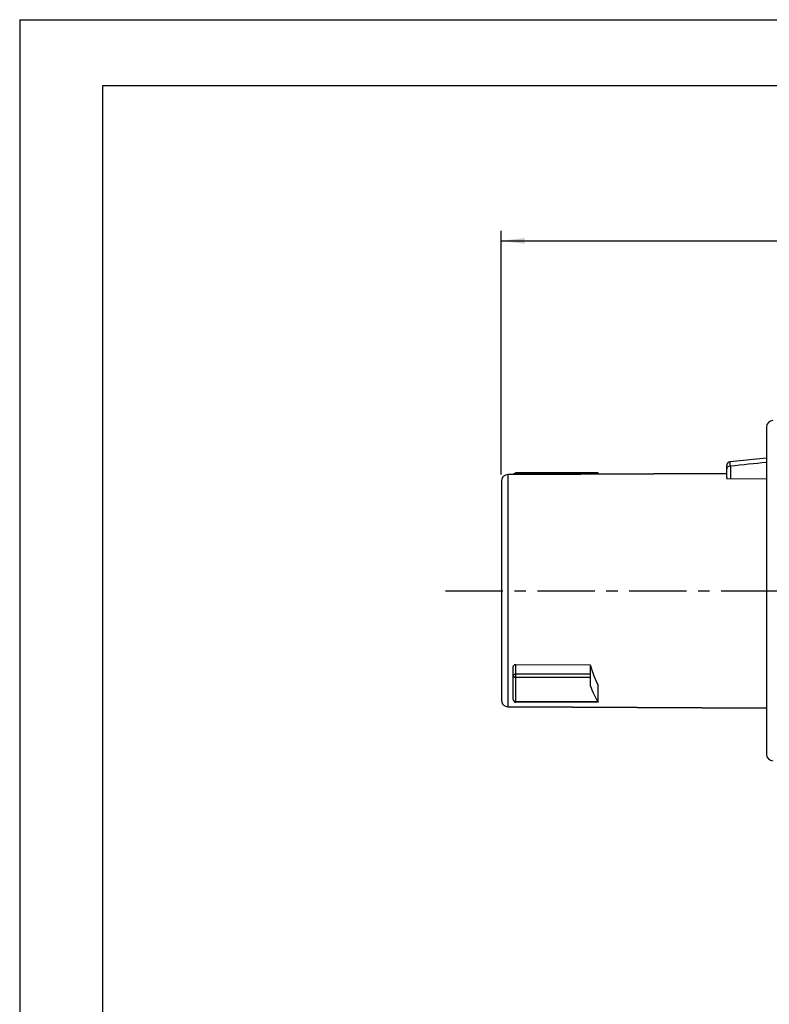
# Model space of a CAD drawing. Units: millimetres. Extents: x 0 to 420, y 0 to 297.
# Drawn here: x 0 to 113, y 148 to 297 of the extents above; entities that cross this region are included whole.
import ezdxf
from ezdxf.enums import TextEntityAlignment as Align

# ---------------------------------------------------------------- set-up
doc = ezdxf.new("R2010")
doc.units = ezdxf.units.MM
doc.header["$LTSCALE"] = 23.1
doc.linetypes.add('CENTER', pattern=[0.6, 0.375, -0.075, 0.075, -0.075])
doc.layers.get('0').update_dxf_attribs({"linetype": 'CONTINUOUS'})
for name, color, linetype in [('BEZUGSACHSEN', 7, 'CONTINUOUS'), ('RUNDUNGEN', 7, 'CONTINUOUS'), ('ZEICHNUNGSBEMASSUNGEN', 7, 'CONTINUOUS')]:
    doc.layers.add(name, color=color, linetype=linetype)
doc.styles.get("Standard").update_dxf_attribs({"font": 'txt', "width": 0.7})
doc.dimstyles.new('DIMSTYLE_1', dxfattribs={"dimtxt": 3.5, "dimasz": 3.5, "dimexe": 1.5, "dimexo": 0, "dimgap": 0.875, "dimtad": 1, "dimdec": 3, "dimlfac": 0.5, "dimdsep": 46, "dimtxsty": 'STANDARD', "dimblk": '_FILLED', "dimblk1": '_FILLED', "dimblk2": '_FILLED', "dimcen": 0.09, "dimclrt": 5, "dimadec": 0, "dimazin": 0, "dimlim": 1, "dimtp": 5, "dimtfac": 1, "dimtdec": 3, "dimtofl": 0, "dimtmove": 0, "dimatfit": 3, "dimldrblk": '_FILLED', "dimfxl": 1, "dimtolj": 1, "dimarcsym": 0})

# ---------------------------------------------------------------- blocks, each defined once
blk = doc.blocks.new('_FILLED')
at = {"color": 0, "linetype": 'BYBLOCK'}
blk.add_solid([(0, 0), (-1, 0.125), (-1, -0.125)], dxfattribs=at)
blk = doc.blocks.new('*D0')
at = {"layer": 'ZEICHNUNGSBEMASSUNGEN', "color": 2, "linetype": 'CONTINUOUS'}
for p, q in [((72.67, 228.42), (72.67, 265.14)), ((212.07, 228.6), (212.07, 265.14)), ((72.67, 263.64), (142.37, 263.64)), ((212.07, 263.64), (142.37, 263.64))]:
    blk.add_line(p, q, dxfattribs=at)
at = {"layer": 'ZEICHNUNGSBEMASSUNGEN', "color": 2, "linetype": 'CONTINUOUS', "xscale": 3.5, "yscale": 3.5, "zscale": 3.5, "rotation": 180}
blk.add_blockref('_FILLED', (72.67, 263.64), dxfattribs=at)
at = {"layer": 'ZEICHNUNGSBEMASSUNGEN', "color": 2, "linetype": 'CONTINUOUS', "xscale": 3.5, "yscale": 3.5, "zscale": 3.5}
blk.add_blockref('_FILLED', (212.07, 263.64), dxfattribs=at)
at = {"layer": 'ZEICHNUNGSBEMASSUNGEN', "color": 5, "linetype": 'CONTINUOUS', "oblique": 15}
for s, width, p in [('69,7', 0.732143, (118.62, 264.54)), ('-74,7', 0.728571, (130.12, 264.54)), ('[', 0.428571, (140.75, 264.54)), ('2.745', 0.728571, (147.87, 264.54)), ('-2.940', 0.738095, (162, 264.54)), (']', 0.428571, (170.5, 264.54))]:
    blk.add_text(s, height=3.5, dxfattribs=dict(at, width=width)).set_placement(p, align=Align.CENTER)

msp = doc.modelspace()

# ---------------------------------------------------------------- linework, layer by layer
at = {"color": 7, "linetype": 'CONTINUOUS'}
for p, q in [((0, 297), (0, 0)), ((0, 297), (420, 297)), ((12.5, 287), (12.5, 10)), ((410, 287), (12.5, 287)), ((112.6747, 230.8854), (107.215, 230.3394)), ((106.6747, 228.5529), (73.6696, 228.3854)), ((106.6747, 227.9669), (106.6747, 227.7703)), ((106.6747, 227.7703), (112.6747, 227.8022)), ((74.8747, 199.7578), (86.0747, 199.7135)), ((86.0747, 199.7135), (86.0747, 196.5908)), ((87.2747, 194.0573), (87.2747, 196.6224)), ((112.6747, 193.1874), (73.6696, 193.3854))]:
    msp.add_line(p, q, dxfattribs=at)
at = {"color": 9, "linetype": 'CONTINUOUS'}
for p, q in [((86.0747, 198.3141), (74.8747, 198.3141)), ((86.0747, 197.7911), (74.8747, 197.7911)), ((87.2453, 194.1169), (74.8747, 194.1169))]:
    msp.add_line(p, q, dxfattribs=at)
at = {"color": 7, "linetype": 'CONTINUOUS'}
for centre, major_axis, start_param, end_param in [((91.0086, 210.8854), (0, 19.7), -3.90046273, -3.69413283), ((87.3217, 194.4573), (0, 0.4), -3.69413283, -3.46998894)]:
    msp.add_ellipse(centre, major_axis=major_axis, ratio=0.36397023, start_param=start_param, end_param=end_param, dxfattribs=at)
msp.add_open_spline([(86.0747, 199.7179), (86.2424, 199.1578), (86.5963, 198.1069), (87.0392, 197.0894), (87.2747, 196.6224)], degree=3, knots=[0, 0, 0, 0, 0.52783317, 1, 1, 1, 1], dxfattribs=at)
at = {"layer": 'BEZUGSACHSEN', "color": 7, "linetype": 'CONTINUOUS'}
for p, q in [((112.6747, 235.5446), (112.6747, 186.2261)), ((72.6747, 227.3854), (72.6747, 194.3854)), ((73.6696, 228.3854), (106.6747, 228.5529)), ((73.6696, 193.3854), (112.6747, 193.1874))]:
    msp.add_line(p, q, dxfattribs=at)
at = {"layer": 'BEZUGSACHSEN', "color": 9, "linetype": 'CONTINUOUS'}
msp.add_line((73.6696, 228.3854), (73.6696, 193.3854), dxfattribs=at)
at = {"layer": 'BEZUGSACHSEN', "color": 7, "linetype": 'CENTER'}
msp.add_line((64.2485, 210.8854), (220.0424, 210.8854), dxfattribs=at)
at = {"layer": 'BEZUGSACHSEN', "color": 7, "linetype": 'CONTINUOUS'}
for centre, start, end in [((113.6747, 235.5446), 91.5, 180), ((73.6747, 227.3854), 90.290802, 180), ((73.6747, 194.3854), 180, 269.709198), ((113.6747, 186.2261), 180, 268.5)]:
    msp.add_arc(centre, 1, start, end, dxfattribs=at)
at = {"layer": 'RUNDUNGEN', "color": 9, "linetype": 'CONTINUOUS'}
for p, q in [((107.215, 229.6598), (107.215, 230.3394)), ((107.2747, 227.7735), (107.2747, 229.6652)), ((74.8747, 228.3915), (74.8747, 228.646)), ((87.2747, 228.5032), (74.8747, 228.5032)), ((74.8747, 194.0573), (74.8747, 199.7578))]:
    msp.add_line(p, q, dxfattribs=at)
at = {"layer": 'RUNDUNGEN', "color": 7, "linetype": 'CONTINUOUS'}
for p, q in [((106.6747, 227.9669), (106.6747, 229.7424)), ((87.2747, 228.646), (74.8747, 228.646)), ((87.2747, 228.4544), (87.2747, 228.646)), ((74.4747, 194.4573), (74.4747, 199.4489)), ((87.2747, 194.0573), (74.8747, 194.0573))]:
    msp.add_line(p, q, dxfattribs=at)
for centre, radius, start, end in [((107.2747, 229.7424), 0.6, 95.710593, 180), ((107.0452, 231.8793), 2.226, 274.375731, 275.918687), ((74.8739, 228.2465), 0.3991, 125.570702, 158.979536), ((74.8746, 228.2468), 0.3993, 92.160643, 125.665905), ((74.8742, 228.2527), 0.3933, 89.928334, 92.13929), ((74.8747, 194.4573), 0.4, 180.001103, 269.998708)]:
    msp.add_arc(centre, radius, start, end, dxfattribs=at)
msp.add_open_spline([(112.6747, 230.2242), (110.8747, 230.038), (109.0747, 229.8517), (107.2747, 229.6652)], degree=3, dxfattribs=at)
for points, knots in [([(107.215, 229.6598), (107.1353, 229.6537), (106.9877, 229.6196), (106.8092, 229.5083), (106.6994, 229.3615), (106.6747, 229.25), (106.6747, 229.1976)], [0, 0, 0, 0, 0.3090771, 0.57366641, 0.79752851, 1, 1, 1, 1]), ([(74.4747, 199.4489), (74.4747, 199.4893), (74.4979, 199.5747), (74.5895, 199.6764), (74.7212, 199.743), (74.8228, 199.758), (74.8747, 199.7578)], [0, 0, 0, 0, 0.21777369, 0.45582819, 0.71945365, 1, 1, 1, 1])]:
    msp.add_open_spline(points, degree=3, knots=knots, dxfattribs=at)
at = {"layer": 'RUNDUNGEN', "color": 9, "linetype": 'CONTINUOUS'}
for points, knots in [([(74.5432, 228.3899), (74.5833, 228.428), (74.692, 228.4857), (74.8113, 228.5032), (74.8747, 228.5032)], [0, 0, 0, 0, 0.46618202, 1, 1, 1, 1]), ([(74.4747, 198.0569), (74.4747, 198.0913), (74.5004, 198.1664), (74.5942, 198.249), (74.7242, 198.302), (74.8233, 198.3141), (74.8747, 198.3141)], [0, 0, 0, 0, 0.19850402, 0.43038989, 0.7025835, 1, 1, 1, 1]), ([(74.4747, 198.0569), (74.4747, 198.0215), (74.4999, 197.9446), (74.5935, 197.8587), (74.7239, 197.8036), (74.8233, 197.7911), (74.8747, 197.7911)], [0, 0, 0, 0, 0.20230097, 0.43530767, 0.70583132, 1, 1, 1, 1]), ([(74.4747, 194.4573), (74.4747, 194.4127), (74.4969, 194.3202), (74.5882, 194.2074), (74.7206, 194.1337), (74.823, 194.1169), (74.8747, 194.1169)], [0, 0, 0, 0, 0.23115694, 0.47379081, 0.73174712, 1, 1, 1, 1])]:
    msp.add_open_spline(points, degree=3, knots=knots, dxfattribs=at)

# ---------------------------------------------------------------- dimensions: what is measured, and where the dimension line sits
at = {"layer": 'ZEICHNUNGSBEMASSUNGEN', "color": 2, "linetype": 'CONTINUOUS'}
dim = msp.add_linear_dim(base=(212.0747, 263.6358), p1=(72.6747, 228.4213), p2=(212.0747, 228.5977), dimstyle='DIMSTYLE_1', dxfattribs=at)
dim.commit()
dim.dimension.update_dxf_attribs({"geometry": '*D0', "text_midpoint": (142.3747, 263.6358), "dimtype": 160})

doc.saveas('drawing.dxf')
